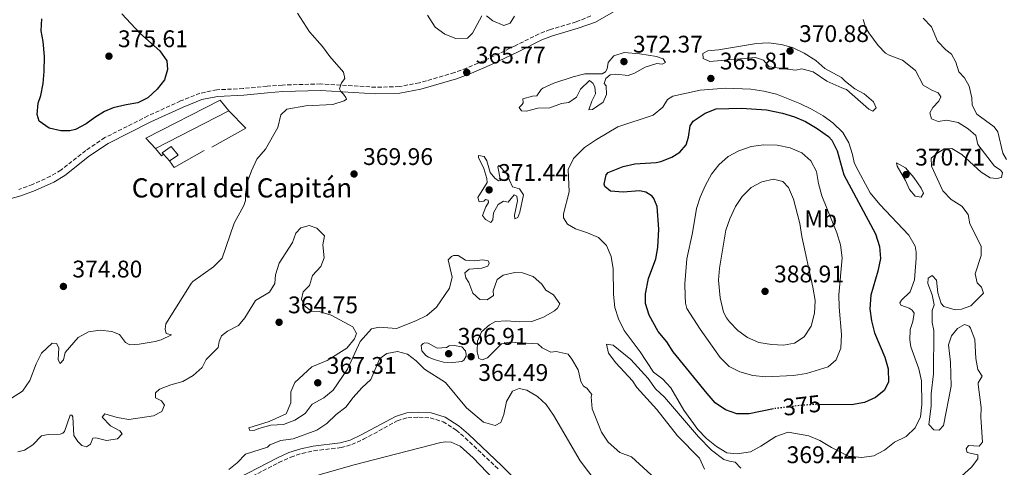
# Model space of a CAD drawing. Units: metres. Extents: x 615675 to 619169, y 4643789 to 4646159.
# Drawn here: x 617262 to 617673, y 4644956 to 4645143 of the extents above; entities that cross this region are included whole.
import ezdxf
from ezdxf.enums import TextEntityAlignment as Align

# ---------------------------------------------------------------- set-up
doc = ezdxf.new("R2010")
doc.units = ezdxf.units.M
doc.header["$MEASUREMENT"] = 0
doc.linetypes.add('DGN Style 3', pattern=[2.435890702152634, 1.739921930109024, -0.6959687720436097])
doc.linetypes.add('DGN Style 5', pattern=[1.217945351076317, 0.5219765790327072, -0.6959687720436097])
for name, color, linetype, lineweight in [('Acequia de obra', 4, 'Continuous', 0), ('Borda', 1, 'Continuous', 13), ('Camino', 7, 'DGN Style 3', 0), ('Cota de curva de nivel directora', 7, 'Continuous', 0), ('Cota de punto acotado terreno', 7, 'Continuous', 0), ('Curva de nivel directora', 30, 'Continuous', 30), ('Curva de nivel directora no vista', 30, 'DGN Style 5', 30), ('Curva de nivel intermedia', 30, 'Continuous', 0), ('Edificio', 1, 'Continuous', 13), ('Etiqueta de uso rústico', 92, 'Continuous', 0), ('Línea  de muro-pared o tapia', 1, 'Continuous', 13), ('Línea de cambio de uso (parcela vista)', 92, 'Continuous', 0), ('Margen derecho', 7, 'Continuous', 0), ('Punto acotado terreno (símbolo)', 7, 'Continuous', 0), ('Texto de Borda', 7, 'Continuous', 0)]:
    doc.layers.add(name, color=color, linetype=linetype, lineweight=lineweight)
doc.styles.add('Style-Arial', font='arial.ttf')

# ---------------------------------------------------------------- blocks, each defined once
blk = doc.blocks.new('5PATER')
at = {"layer": 'Acequia de obra', "linetype": 'Continuous', "lineweight": 0}
h = blk.add_hatch(color=51, dxfattribs=at)
edge = h.paths.add_edge_path()
edge.add_ellipse((0, 0), major_axis=(-0.1095731443231308, -0.1110710700762829), ratio=0.9994222409660317, start_angle=0, end_angle=360)

msp = doc.modelspace()

# ---------------------------------------------------------------- linework, layer by layer
at = {"layer": 'Borda', "color": 23, "linetype": 'Continuous', "lineweight": 0, "extrusion": (0.03739246375769984, 0.01931984719793194, 0.9991138809757263), "elevation": 113200.1216176614, "flags": 128}
msp.add_lwpolyline([(3843432.50438768, -2678307.199008432), (3843432.50438768, -2678272.747899597)], dxfattribs=at)
at = {"layer": 'Borda', "color": 1, "linetype": 'Continuous', "lineweight": 13}
msp.add_polyline3d([(617349.2999999998, 4645104.609999999, 373.5299999999988), (617318.7199999997, 4645088.810000001, 374.9799999999959), (617314.6799999997, 4645093.15, 375.8600000000006), (617345.75, 4645109.029999999, 375.2100000000065)], close=True, dxfattribs=at)
at = {"layer": 'Borda', "color": 23, "linetype": 'Continuous', "lineweight": 0}
msp.add_polyline3d([(617318.7199999997, 4645088.810000001, 374.9799999999959), (617314.6799999997, 4645093.15, 375.8600000000006), (617345.75, 4645109.029999999, 375.2100000000065), (617349.2999999998, 4645104.609999999, 373.5299999999988)], dxfattribs=at)
at = {"layer": 'Camino', "color": 7, "linetype": 'DGN Style 3', "lineweight": 0}
for points in [[(617500.2500000002, 4645144.06, 366.0000000000001), (617494.1099999979, 4645141.61, 365.9600000000065), (617483.3099999975, 4645138.410000003, 365.9299999999931), (617478.6400000005, 4645136.63, 366.0000000000001), (617468.7199999985, 4645131.660000001, 366.2400000000054), (617457.6799999989, 4645126.310000001, 366.050000000003), (617448.4999999991, 4645122.350000001, 365.7700000000042), (617443.3700000015, 4645120.49, 365.7599999999948), (617428.749999999, 4645116.2, 366.9400000000024), (617420.3799999983, 4645114.670000002, 367.6799999999931), (617410.5700000003, 4645114.370000003, 368.5599999999977), (617387.6099999984, 4645115.750000001, 370.6499999999941), (617371.6900000015, 4645115.290000001, 371.7200000000013), (617365.280000001, 4645114.810000001, 372.1600000000036), (617355.3299999977, 4645113.84, 372.1999999999972), (617344.3099999983, 4645113.330000003, 372.7400000000054), (617337.3099999977, 4645111.870000001, 373.3099999999976), (617329.1799999983, 4645108.660000001, 373.6199999999953), (617315.6199999999, 4645102.440000003, 373.9199999999982), (617297.66, 4645093.38, 374.429999999993), (617289.6999999983, 4645088.02, 374.8200000000071), (617279.3399999985, 4645079.870000003, 374.5500000000029), (617275.0399999978, 4645077.309999999, 374.5700000000069), (617267.5399999988, 4645073.890000001, 374.3800000000048), (617261.7399999985, 4645071.739999998, 374.2400000000054)], [(617350.5399999977, 4644947.940000003, 357.979999999996), (617370.1799999983, 4644958.030000002, 359.0099999999949), (617375.1400000004, 4644960.340000002, 358.979999999996), (617379.87, 4644961.890000001, 358.5399999999937), (617384.7499999994, 4644962.960000001, 358.0299999999989), (617396.1000000021, 4644964.270000001, 357.9400000000023), (617400.6000000013, 4644965.550000002, 358.0800000000017), (617405.4299999994, 4644967.770000001, 358.1199999999955), (617419.5500000013, 4644975.430000002, 358.3999999999943), (617423.9400000012, 4644976.75, 358.4499999999972), (617428.5599999991, 4644976.989999999, 358.3600000000005), (617433.3299999966, 4644976.710000002, 358.2200000000011), (617438.6399999997, 4644975.070000002, 358.1600000000035), (617444.1200000005, 4644971.620000003, 358.0099999999947), (617447.8799999978, 4644968.359999999, 357.6600000000034), (617461.7199999979, 4644955.31, 357.0099999999947)]]:
    msp.add_polyline3d(points, dxfattribs=at)
at = {"layer": 'Curva de nivel directora', "color": 30, "linetype": 'Continuous', "lineweight": 30, "elevation": 375, "flags": 128}
for points in [[(617283.0699999988, 4645096.190000001), (617279.3099999992, 4645096.220000001), (617274.3899999997, 4645097.390000002), (617270.2900000003, 4645100.25), (617269.4099999998, 4645102.99), (617269.8399999988, 4645107.720000001), (617270.9000000005, 4645111.000000002), (617271.9199999997, 4645115.900000001), (617272.2999999997, 4645120.939999999), (617272.55, 4645127.130000001), (617272.0000000002, 4645133.390000002), (617271.1299999985, 4645137.810000001), (617271.3299999996, 4645142.810000001)], [(617304.6799999987, 4645144.920000001), (617312.2600000004, 4645136.850000001), (617320.5799999996, 4645129.609999999), (617323.4299999995, 4645125.410000003), (617323.7000000001, 4645121.76), (617322.4500000004, 4645117.510000001), (617319.489999999, 4645113.630000004), (617315.5999999996, 4645109.960000002), (617311.3999999998, 4645107.930000001), (617306.4699999989, 4645107.09), (617301.1200000001, 4645105.74), (617297.4500000001, 4645104.220000003), (617293.4400000002, 4645101.79), (617289.9100000008, 4645099.09), (617285.4699999995, 4645096.79), (617283.0699999988, 4645096.190000001)], [(617576.4400000008, 4644980.440000001), (617566.2599999995, 4644978.350000001), (617561.1599999989, 4644978.41), (617556.4200000003, 4644979.980000002), (617552.1100000008, 4644982.99), (617548.7600000004, 4644986.890000001), (617534.5699999991, 4645004.140000002), (617531.8499999989, 4645008.34), (617528.36, 4645012.689999999), (617524.5600000002, 4645019.439999999), (617522.9799999997, 4645024.240000002), (617523.04, 4645028.300000002), (617524.3299999998, 4645034.770000001), (617527.3000000003, 4645042.910000001), (617528.2100000001, 4645047.640000001), (617528.5499999998, 4645055.24), (617527.9199999995, 4645064.660000003), (617526.5599999982, 4645068.039999999), (617525.8099999995, 4645069.010000002), (617523.1600000008, 4645070.710000004), (617520.4800000008, 4645071.180000001), (617513.6999999993, 4645070.740000002), (617508.4499999988, 4645071.100000001), (617506.0199999993, 4645073.100000001), (617505.7599999999, 4645074.029999999), (617506.6299999994, 4645077.940000001), (617507.519999999, 4645078.870000001), (617513.6999999993, 4645081.400000001), (617518.5899999999, 4645082.440000001), (617527.4700000002, 4645083.050000001), (617529.4399999996, 4645083.430000001), (617534.0499999984, 4645085.240000002), (617537.3899999999, 4645087.380000004), (617539.909999999, 4645090.370000001), (617540.8999999993, 4645093.54), (617541.6300000001, 4645098.340000002), (617542.8499999982, 4645100.210000004), (617547.8599999995, 4645103.619999999), (617552.5499999989, 4645105.380000004), (617563.0599999988, 4645105.710000001), (617573.4299999999, 4645104.92), (617580.0700000008, 4645103.630000002), (617585.1799999981, 4645102.029999999), (617589.7800000004, 4645100.060000001), (617594.5500000003, 4645097.250000001), (617599.3699999994, 4645093.86), (617600.6799999991, 4645092.300000002), (617602.979999999, 4645087.86), (617605.7499999985, 4645077.940000001), (617618.9699999996, 4645053.270000001), (617620.6300000004, 4645048.07), (617620.9999999991, 4645043.07), (617619.8999999994, 4645037.820000002), (617616.9800000002, 4645027.83), (617616.5399999999, 4645022.020000001), (617617.2300000006, 4645017.07), (617618.4899999991, 4645012.039999999), (617622.7299999992, 4645001.940000001), (617624.190000001, 4644997.15), (617624.3299999996, 4644991.52), (617622.5199999991, 4644988.050000001), (617618.8499999989, 4644985.090000002), (617614.2499999988, 4644983.140000001), (617608.909999999, 4644982.140000002), (617595.5800000007, 4644982.180000002)]]:
    msp.add_lwpolyline(points, dxfattribs=at)
at = {"layer": 'Curva de nivel directora no vista', "color": 30, "linetype": 'DGN Style 5', "lineweight": 30, "elevation": 375, "flags": 128}
msp.add_lwpolyline([(617595.5800000007, 4644982.180000002), (617592.5699999998, 4644982.190000001), (617587.5799999987, 4644981.820000002), (617577.2599999988, 4644980.61), (617576.4400000008, 4644980.440000001)], dxfattribs=at)
at = {"layer": 'Curva de nivel intermedia', "color": 30, "linetype": 'Continuous', "lineweight": 0, "flags": 128}
for points, elevation in [([(617369.7300000013, 4645097.640000001), (617370.9800000007, 4645102.820000002), (617373.54, 4645105.289999999), (617381.3899999999, 4645106.699999999), (617392.6599999998, 4645107.13), (617397.4400000008, 4645108.659999999), (617398.4000000019, 4645109.350000001), (617398.0599999999, 4645110.17), (617397.0899999999, 4645111.5), (617395.97, 4645112.539999999), (617395.4, 4645113.730000001), (617396.2899999997, 4645116.23), (617397.6599999998, 4645118.060000001), (617397.0899999999, 4645120.630000001), (617391.4000000014, 4645127.229999999), (617388.4000000019, 4645131.310000001), (617382.9400000012, 4645137.439999999), (617377.9600000011, 4645145.27)], 370.0000000000001), ([(617432.1700000011, 4645144.449999999), (617435.3800000007, 4645139.429999999), (617439.3400000016, 4645136.539999999), (617443.9999999997, 4645134.75), (617448.8800000013, 4645134.869999999), (617450.8799999995, 4645136.970000001), (617454.8, 4645144.130000002)], 365.0000000000001), ([(617456.7699999993, 4645144.100000001), (617459.4200000003, 4645142.100000001), (617464.0200000001, 4645140.05), (617466.6100000007, 4645141.020000001), (617468.4300000002, 4645143.930000001)], 365.0000000000001), ([(617613.6900000002, 4645142.59), (617614.7899999998, 4645139.410000001), (617616.1300000009, 4645136.980000001), (617619.9500000009, 4645131.749999999), (617623.1300000015, 4645128.609999998), (617624.5599999998, 4645127.699999998), (617630.1000000008, 4645125.640000001), (617635.5400000013, 4645121.410000001)], 365.0000000000001), ([(617638.8100000012, 4645143.199999999), (617642.2100000011, 4645139.529999999), (617644.7800000014, 4645133.59), (617648.1900000002, 4645129.92), (617650.5400000014, 4645128.140000001), (617652.3400000008, 4645124.819999999), (617653.6799999997, 4645120.859999998), (617655.990000001, 4645118.289999999), (617657.9900000015, 4645114.789999999), (617659.070000001, 4645109.899999999), (617659.2099999995, 4645106.88), (617661.1299999995, 4645103.23), (617668.3700000015, 4645097.949999998), (617669.8600000002, 4645095.78), (617671.9800000014, 4645086.92), (617673.5199999993, 4645084.230000001)], 359.9999999999999), ([(617617.8400000008, 4645104.400000001), (617616.0800000017, 4645105.21), (617606.8500000006, 4645113.42), (617604.8299999998, 4645114.169999999), (617598.6000000003, 4645116.939999999), (617592.9299999997, 4645120.749999999), (617588.1599999999, 4645122.07), (617585.5500000014, 4645121.429999999), (617574.560000001, 4645122.83), (617572.2000000007, 4645125.619999999), (617568.8800000015, 4645126.829999999), (617549.7900000007, 4645125.079999999), (617547.0300000003, 4645126.399999999), (617546.9800000011, 4645128.38), (617548.9900000005, 4645129.539999999), (617553.4500000019, 4645129.970000001), (617569.2700000004, 4645132.569999998), (617574.3300000008, 4645132.890000001), (617579.5499999999, 4645132.24), (617584.3700000012, 4645130.929999998), (617589.1700000003, 4645128.59), (617593.9900000015, 4645125.519999999), (617597.730000001, 4645122.189999999), (617604.6700000011, 4645118.449999999), (617606.3499999997, 4645116.789999999), (617610.3200000017, 4645113.739999999), (617614.1900000008, 4645111.569999999), (617618.0199999998, 4645108.369999998), (617619.1700000007, 4645105.850000001), (617617.8400000008, 4645104.400000001)], 370.0000000000001), ([(617514.1300000006, 4645128.840000001), (617509.8500000003, 4645127.41), (617507.4500000019, 4645124.679999999), (617507.0800000009, 4645122.07), (617506.3800000013, 4645120.800000001), (617505.0100000012, 4645120.01), (617497.7500000012, 4645119.909999999), (617492.9000000008, 4645118.689999999), (617484.880000001, 4645116.09), (617480.1900000017, 4645114.029999998), (617479.4899999998, 4645113.46), (617477.7500000009, 4645110.779999998), (617475.9200000003, 4645110.689999999), (617471.9500000007, 4645109.52), (617472.030000001, 4645107.919999999), (617471.6199999999, 4645107.139999999), (617470.4300000007, 4645105.939999999), (617471.3, 4645104.49), (617473.4600000015, 4645104.430000001), (617478.1399999998, 4645105.680000001), (617483.2100000014, 4645105.81), (617487.9700000001, 4645107.579999999), (617491.1300000006, 4645107.959999999), (617494.2100000007, 4645110.21), (617495.980000001, 4645113.639999999), (617499.6900000013, 4645117.199999999), (617501.1100000007, 4645116.009999998), (617501.900000002, 4645114.49), (617502.2500000007, 4645111.659999998), (617500.7000000017, 4645108.640000002), (617499.4500000001, 4645105.020000001), (617500.9400000009, 4645105.060000001), (617505.3200000018, 4645108.21), (617506.7900000003, 4645111.34), (617506.6300000016, 4645114.92), (617505.8100000013, 4645115.880000001), (617506.4300000004, 4645117.970000001), (617508.3200000015, 4645119.539999999), (617510.6300000004, 4645119.779999999), (617515.8099999992, 4645119.31), (617518.3799999997, 4645120.289999999), (617522.9100000004, 4645122.73), (617527.6800000003, 4645124.24), (617529.9400000002, 4645124.029999998), (617531.3500000006, 4645124.699999998), (617530.4500000019, 4645126.149999999), (617527.6600000003, 4645127.180000001), (617520.6900000009, 4645128.310000001), (617514.1300000006, 4645128.840000001)], 370.0000000000001), ([(617635.5400000013, 4645121.410000001), (617638.8100000012, 4645115.289999999), (617642.3800000009, 4645113.149999999), (617645.0800000011, 4645112.079999999), (617646.1500000015, 4645110.430000001), (617645.3300000012, 4645108.619999999), (617642.8000000011, 4645105.970000001), (617641.5000000002, 4645103.789999999), (617642.2500000012, 4645101.199999998), (617645.0600000009, 4645100.09), (617648.4800000007, 4645100.640000001), (617653.3800000001, 4645099.680000001), (617657.550000001, 4645097), (617660.7600000007, 4645094.220000001), (617661.5000000006, 4645090.469999999), (617668.5400000014, 4645081.550000001), (617670.8000000013, 4645080.02), (617671.8600000007, 4645078.849999999), (617671.3800000001, 4645076.83), (617669.4900000015, 4645076.350000001), (617666.6900000006, 4645076.640000001), (617662.890000001, 4645079.029999999), (617654.870000001, 4645086.41), (617650.7300000016, 4645088.84), (617647.570000001, 4645088.739999999), (617644.4400000017, 4645086.789999999), (617642.1600000019, 4645084.890000001), (617642.2900000014, 4645081.54), (617646.9699999997, 4645071.269999999), (617650.4299999997, 4645067.569999999), (617654.9000000001, 4645064.890000001), (617657.530000001, 4645061.359999998), (617658.2700000008, 4645057.470000002), (617662.9300000012, 4645048.130000001), (617662.890000001, 4645044.369999998), (617660.4099999998, 4645036.689999999), (617661.3399999996, 4645032.909999999), (617663.120000001, 4645031.149999999), (617663.9000000012, 4645028.669999999), (617658.6300000006, 4645023.3), (617654.7100000001, 4645021.930000001), (617652.1100000006, 4645021.659999999), (617647.3200000006, 4645023.029999999), (617646.2200000009, 4645024.27), (617644.8399999996, 4645028.720000001), (617644.3800000013, 4645033.960000002), (617642.5599999997, 4645035.98), (617640.8299999996, 4645034.829999999), (617640.7500000015, 4645032.67), (617642.4700000002, 4645027.859999999), (617643.4000000001, 4645023.7), (617642.4700000002, 4645021.38), (617642.5000000015, 4645016.38), (617643.2500000005, 4645013.09), (617643.0700000015, 4644995.069999999), (617642.1500000006, 4644986.679999999), (617642.1200000015, 4644981.529999998), (617641.0900000011, 4644973.92), (617643.2500000005, 4644971.759999999), (617645.49, 4644971.509999999), (617647.2000000001, 4644973.470000001), (617650.3800000006, 4644989.91), (617650.2100000007, 4644999.92), (617649.3400000012, 4645007.09), (617650.5800000017, 4645010.83), (617653.1400000011, 4645013.930000001), (617655.9400000017, 4645015.579999999), (617657.9600000001, 4645014.8), (617658.5700000003, 4645014.02), (617660.2900000013, 4645009.33), (617660.7200000006, 4645001.369999998), (617661.6200000013, 4644996.8), (617663.4200000007, 4644994.039999999), (617661.6799999995, 4644991.33), (617661.6500000004, 4644990.55), (617662.9700000014, 4644980.930000001), (617662.7800000014, 4644976.939999999), (617663.4500000019, 4644966.529999998), (617662.1700000011, 4644964.899999999), (617657.7300000021, 4644965.16), (617656.7199999995, 4644963.770000001), (617657.150000001, 4644962.319999999), (617661.4900000016, 4644961.210000001), (617661.5900000001, 4644959.609999998), (617658.8600000008, 4644956.210000001), (617647.8600000015, 4644946.079999999)], 365.0000000000001), ([(617556.3100000008, 4645114.01), (617545.8500000001, 4645113.149999999), (617534.3900000004, 4645110.710000001), (617532.1600000019, 4645109.220000001), (617530.3100000012, 4645106.08), (617526.1600000004, 4645102.710000001), (617511.54, 4645097.880000001), (617502.53, 4645092.600000001), (617497.5800000014, 4645089.26), (617492.9800000014, 4645084.66), (617490.7800000019, 4645080.140000001), (617491.2500000015, 4645070.88), (617488.8300000007, 4645061.630000001), (617488.8000000016, 4645060.029999998), (617490.4500000011, 4645057.390000001), (617493.8799999999, 4645055.359999999), (617498.8399999997, 4645053.74), (617503.5000000001, 4645051.789999999), (617506.7600000014, 4645048.449999998), (617508.7800000019, 4645043.869999998), (617509.5900000011, 4645038.74), (617509.7100000017, 4645028.09), (617510.2900000006, 4645022.66), (617511.7400000013, 4645017.88), (617514.1399999995, 4645013.099999999), (617520.8699999999, 4645004.189999999), (617526.29, 4644995.7), (617530.2300000007, 4644992.84), (617533.5800000012, 4644989.130000001), (617538.9600000012, 4644979.949999998), (617544.88, 4644971.869999998), (617548.3899999993, 4644968.109999998), (617552.690000002, 4644964.74), (617556.9099999998, 4644962.09), (617561.2300000006, 4644961.689999999), (617566.7300000011, 4644962.489999999), (617571.0400000006, 4644964.82), (617577.4000000019, 4644968.980000001), (617582.5300000017, 4644970.750000001), (617591.1700000007, 4644969.26), (617595.7300000006, 4644967.21), (617600.5000000002, 4644964.380000001), (617607.5900000003, 4644960.76), (617613.2600000009, 4644960.119999998), (617618.240000001, 4644960.92), (617622.6700000011, 4644963.249999999), (617626.8200000017, 4644966.58), (617631.650000002, 4644968.949999999), (617635.4699999997, 4644972.539999999), (617637.64, 4644977.05), (617638.1900000023, 4644982.289999999), (617638.0700000015, 4644992.099999999), (617636.9699999995, 4644997.05), (617633.6600000014, 4645006.23), (617633.1600000008, 4645009.210000002), (617633.3700000008, 4645013.42), (617634.4300000003, 4645016.769999999), (617634.9800000002, 4645020.350000001), (617634.2300000014, 4645021.5), (617632.9200000016, 4645022.350000001), (617629.5300000008, 4645023.680000001), (617629.1100000006, 4645024.609999999), (617629.7000000007, 4645025.689999999), (617633.2900000004, 4645029.179999998), (617635.0899999997, 4645034.23), (617635.8899999999, 4645043.140000001), (617635.8800000009, 4645045.71), (617635.4600000008, 4645048.199999999), (617632.7600000007, 4645052.730000001), (617620.6799999995, 4645065.5), (617616.7099999998, 4645070.399999999), (617610.6600000014, 4645081.52), (617609.9500000007, 4645083.07), (617609.3100000013, 4645086.300000001), (617607.72, 4645091.210000001), (617605.2300000021, 4645095.539999999), (617601.1300000006, 4645099.56), (617597.0800000004, 4645102.499999999), (617592.2800000015, 4645105.3), (617587.390000001, 4645107.66), (617577.5800000008, 4645111.489999999), (617572.3500000006, 4645112.759999999), (617566.8899999999, 4645113.55), (617556.3100000008, 4645114.01)], 370.0000000000001), ([(617258.6699999997, 4644984.83), (617263.3099999998, 4644987.83), (617266.4200000013, 4644992.210000001), (617269.0400000007, 4644999.180000001), (617271.2900000017, 4645003.63), (617275.6700000004, 4645007.850000001), (617277.4500000018, 4645007.709999999), (617278.4300000009, 4645005.779999998), (617278.2600000009, 4645000.900000001), (617279.020000001, 4644999.300000001), (617280.3900000011, 4645000.800000001), (617281.0800000017, 4645003.890000001), (617286.4999999999, 4645010.09), (617290.8800000009, 4645012.570000002), (617295.6399999994, 4645013.149999999), (617300.5600000013, 4645012.630000001), (617303.7000000018, 4645011.439999999), (617306.2499999999, 4645008.13), (617308.1200000007, 4645007.100000001), (617311.9500000018, 4645007.380000001), (617318.6100000005, 4645008.449999999), (617321.1400000006, 4645009.130000001), (617325.4500000001, 4645011.189999999), (617323.2500000007, 4645011.849999999), (617322.8000000014, 4645013.680000001), (617323.0499999995, 4645015.880000001), (617333.6800000002, 4645032.649999999), (617334.3700000007, 4645033.499999999), (617342.9800000006, 4645039.61), (617346.51, 4645043.199999999), (617351.5300000003, 4645057.810000001), (617355.6100000016, 4645065.149999999), (617356.3100000012, 4645067.199999998), (617356.3, 4645069.689999999), (617356.9200000014, 4645074.65), (617358.8100000002, 4645079.519999999), (617361.0099999995, 4645084.480000001), (617364.5999999993, 4645088.529999999), (617369.7300000013, 4645097.640000001)], 370.0000000000001), ([(617573.1900000009, 4644993.720000001), (617567.7500000005, 4644994.329999999), (617562.3500000002, 4644995.839999998), (617557.8600000021, 4644998.029999998), (617554.0900000012, 4645001.76), (617545.8099999998, 4645013.599999999), (617540.3200000003, 4645022.27), (617539.6600000008, 4645024.38), (617539.5, 4645027.390000001), (617539.4100000005, 4645032.5), (617540.2199999997, 4645042.859999999), (617542.6300000015, 4645053.73), (617544.2699999998, 4645063.83), (617545.7899999998, 4645068.59), (617548.0200000005, 4645073.640000001), (617550.5000000015, 4645078.16), (617553.6500000008, 4645082.039999999), (617557.54, 4645085.519999999), (617561.9400000012, 4645087.91), (617567.1300000013, 4645089.66), (617572.3799999994, 4645090.349999999), (617577.8600000001, 4645090.189999999), (617583.2600000004, 4645089.13), (617588.2200000002, 4645087.029999999), (617591.9500000007, 4645083.699999999), (617594.290000001, 4645079.269999999), (617595.1400000004, 4645074.34), (617596.5599999996, 4645069.09), (617602.74, 4645053.73), (617604.3200000002, 4645048.710000002), (617605.0100000009, 4645043.269999999), (617603.6600000008, 4645027.849999999), (617603.690000002, 4645022.849999999), (617604.7699999994, 4645011.359999999), (617604.3899999994, 4645005.77), (617602.5099999999, 4645000.880000001), (617599.2100000005, 4644997.890000001), (617590.1700000016, 4644995.219999999), (617584.6700000007, 4644994.300000001), (617573.1900000009, 4644993.720000001)], 380.0000000000001), ([(617461.7000000001, 4645075.439999999), (617462.5200000004, 4645075.519999998), (617461.49, 4645081.169999999), (617461.9300000002, 4645081.77), (617465.0800000018, 4645078.509999999), (617467.5899999997, 4645072.930000001), (617470.5400000003, 4645072.119999998), (617472.1100000015, 4645069.559999999), (617470.5800000003, 4645062.409999998), (617469.7700000012, 4645060.169999999), (617468.5799999998, 4645059.609999998), (617468.3499999996, 4645061.13), (617469.6700000007, 4645067.09), (617469.4400000004, 4645069.069999999), (617468.3200000006, 4645069.51), (617465.8000000016, 4645066.45), (617463.780000001, 4645066.96), (617461.6300000007, 4645065.5), (617459.6000000011, 4645062.06), (617459.4200000003, 4645059.190000001), (617458.5000000015, 4645057.999999999), (617456.3700000013, 4645059.26), (617455.0599999994, 4645060.929999999), (617456.4600000008, 4645064.539999999), (617457.640000001, 4645066.41), (617457.3800000016, 4645067.34), (617456.2599999995, 4645067.560000001), (617455.7000000008, 4645067), (617453.6199999999, 4645066.66), (617453.0900000001, 4645068.48), (617457.0500000009, 4645074.640000001), (617456.8899999999, 4645076.419999999), (617455.6500000015, 4645080.55), (617453.3600000006, 4645085.09), (617453.3899999997, 4645086.019999999), (617455.740000001, 4645085.51), (617456.9000000011, 4645083.689999999), (617458.3000000003, 4645078.929999999), (617460.2400000005, 4645076.550000001), (617461.7000000001, 4645075.439999999)], 370.0000000000001), ([(617627.7200000003, 4645082.880000001), (617627.9500000007, 4645081.460000002), (617631.4700000009, 4645075.560000001), (617633.0900000016, 4645071.84), (617635.480000001, 4645069.060000001), (617637.8700000002, 4645068.58), (617638.9400000009, 4645070.300000001), (617637.9999999999, 4645072.38), (617634.8200000015, 4645076.800000001), (617631.3400000012, 4645080.769999999), (617627.7200000003, 4645082.880000001)], 370.0000000000001), ([(617580.510000001, 4645006.9), (617575.5199999999, 4645007.189999999), (617570.3000000007, 4645008.08), (617565.4900000007, 4645010.15), (617561.4600000007, 4645013.109999999), (617557.9900000016, 4645016.710000001), (617556.7800000003, 4645018.34), (617555.5799999998, 4645020.759999998), (617554.1700000018, 4645026.710000001), (617553.51, 4645034.08), (617553.9400000015, 4645039.06), (617555.6400000001, 4645049.919999999), (617556.5200000008, 4645054.91), (617558.1799999994, 4645059.619999999), (617560.5000000016, 4645064.640000001), (617563.3100000013, 4645068.899999999), (617567.0900000011, 4645072.680000001), (617571.5500000003, 4645074.970000001), (617576.4299999997, 4645076.060000001), (617580.300000001, 4645075.189999999), (617582.7000000017, 4645072.599999999), (617584.7600000001, 4645067.8), (617587.3200000017, 4645057.679999999), (617588.2200000002, 4645052.169999999), (617592.770000001, 4645031.149999999), (617593.7600000012, 4645025.609999998), (617593.4500000007, 4645020.279999998), (617592.1000000006, 4645014.88), (617589.2100000004, 4645010.359999998), (617585.2000000004, 4645007.74), (617580.510000001, 4645006.9)], 385), ([(617468.5399999997, 4645037.24), (617463.7400000007, 4645036.140000001), (617461.2500000007, 4645034.300000002), (617459.560000001, 4645029.569999999), (617459.6100000001, 4645027.59), (617457.0100000006, 4645025.869999998), (617454.0300000011, 4645026.009999999), (617451.1100000021, 4645028.600000001), (617449.4199999999, 4645033.029999999), (617448.1799999995, 4645034.960000001), (617447.690000002, 4645037.109999998), (617449.5800000009, 4645038.539999999), (617454.7900000011, 4645039.039999997), (617457.3600000015, 4645039.909999999), (617457.8399999999, 4645041.140000001), (617457.4599999998, 4645042.029999998), (617455.150000001, 4645042.539999999), (617451.6500000006, 4645042.08), (617447.9600000003, 4645042.399999999), (617444.980000001, 4645044.25), (617443.0400000007, 4645044.239999999), (617442.2200000006, 4645043.939999999), (617440.7400000007, 4645042.520000001), (617442.3700000001, 4645035.339999998), (617441.38, 4645030.680000001), (617435.8700000002, 4645022.84), (617431.8200000002, 4645019.25), (617427.3300000018, 4645017.029999998), (617419.1800000002, 4645013.91), (617412.030000002, 4645014.509999999), (617408.8700000015, 4645013.749999999), (617404.1200000017, 4645008.55), (617398.7500000006, 4644996.929999999), (617392.8899999999, 4644988.169999999), (617388.9900000019, 4644985.029999999), (617384.1300000002, 4644982.329999999), (617381.2000000001, 4644978.449999998), (617376.8200000012, 4644975.67), (617372.0600000003, 4644973.980000001), (617366.8800000015, 4644973.58), (617361.7899999997, 4644972.26), (617360.110000001, 4644971.54), (617358.1399999997, 4644971.350000001), (617357.6500000001, 4644972.499999999), (617366.2100000009, 4644975.109999999), (617373.2699999996, 4644978.34), (617375.1500000015, 4644982.960000002), (617375.1700000018, 4644987.579999999), (617376.8600000015, 4644991.46), (617383.9900000016, 4644997.899999999), (617390.3799999999, 4645000.600000001), (617398.5499999995, 4645005.669999999), (617401.6600000008, 4645009.59), (617402.5100000004, 4645011.829999999), (617401.0000000015, 4645014.649999999), (617392.0100000015, 4645019.449999998), (617386.9800000001, 4645020.919999999), (617383.7800000015, 4645021.17), (617380.9000000004, 4645023.349999999), (617379.6199999996, 4645026.069999999), (617380.3600000017, 4645029.16), (617382.9900000005, 4645031.779999998), (617384.2399999998, 4645035.989999999), (617387.6900000009, 4645039.730000001), (617389.0499999999, 4645043.309999999), (617388.5400000003, 4645048.710000002), (617389.2000000019, 4645052.55), (617386.0200000012, 4645055.660000001), (617382.8099999994, 4645056.73), (617379.3100000012, 4645055.890000001), (617377.2800000017, 4645053.58), (617375.9100000015, 4645049.739999999), (617370.3200000013, 4645041.069999999), (617368.8200000015, 4645036.3), (617368.5399999999, 4645032.649999999), (617366.24, 4645029.069999998), (617360.4700000009, 4645025.539999999), (617356.0099999995, 4645018.369999999), (617353.4200000011, 4645015.079999999), (617348.8099999999, 4645012.759999999), (617346.2100000004, 4645010.880000001), (617345.2900000018, 4645008.46), (617344.9299999997, 4645005.919999999), (617339.9200000007, 4645001.029999998), (617338.1600000015, 4644997.680000001), (617334.5100000015, 4644994.260000001), (617330.1300000006, 4644991.789999999), (617325.1399999994, 4644990.38), (617320.4600000011, 4644988.619999998), (617318.7100000011, 4644987.119999999), (617318.8000000004, 4644985), (617321.2200000011, 4644983.71), (617322.4999999997, 4644982), (617321.4300000012, 4644979.350000001), (617317.9300000009, 4644977.51), (617307.6800000004, 4644975.960000001), (617302.7400000007, 4644976.810000001), (617297.5999999997, 4644978.390000001), (617296.5400000003, 4644976.970000002), (617300.0400000005, 4644973.380000002), (617303.8800000006, 4644971.34)], 365.0000000000001), ([(617528.6500000004, 4644950.039999999), (617517.2400000021, 4644960.399999999), (617512.3700000015, 4644962.230000001), (617507.4400000008, 4644966.49), (617504.7200000006, 4644970.659999999), (617500.7300000007, 4644980.500000001), (617500.3700000008, 4644985.500000001), (617500.5899999999, 4644986.390000001), (617498.5, 4644988.989999999), (617497.1499999999, 4644989.84), (617496.0400000013, 4644991.84), (617494.9600000017, 4644996.720000002), (617492.3700000012, 4645001.109999998), (617490.7300000006, 4645003.259999999), (617485.7700000008, 4645004.350000001), (617483.6100000015, 4645004.079999999), (617479.9200000013, 4645005.890000001), (617478.1200000019, 4645007.449999998), (617466.3500000014, 4645008.220000002), (617463.0000000009, 4645007.460000001), (617457.1400000004, 4645001.739999999), (617454.8800000005, 4645000.87), (617453.5300000004, 4645001.46), (617452.8100000008, 4645004.140000001), (617452.9400000003, 4645008.57), (617454.6799999992, 4645012.449999998), (617458.020000001, 4645015.480000001), (617460.5100000009, 4645016.829999999), (617465.1199999999, 4645017.15), (617470.5900000016, 4645016.699999999), (617475.5899999995, 4645016.789999999), (617480.5700000017, 4645018.630000001), (617485.1400000004, 4645021.259999999), (617486.2900000014, 4645022.380000001), (617487.3300000008, 4645024.209999999), (617484.7400000002, 4645027.92), (617481.4900000005, 4645029.84), (617479.8400000008, 4645032.300000001), (617476.1799999995, 4645035.52), (617471.8200000009, 4645037.07), (617468.5399999997, 4645037.24)], 365.0000000000001), ([(617431.0100000009, 4645007.92), (617430.3400000005, 4645007.66), (617429.5700000015, 4645006.84), (617429.7600000015, 4645004.569999999), (617431.5200000006, 4645002.640000001), (617432.5599999999, 4645001.939999999), (617434.9500000017, 4645000.939999999), (617438.8699999999, 4644999.910000001), (617442.7400000012, 4644999.71), (617446.4600000005, 4645000.17), (617447.2400000006, 4645000.730000001), (617448.2400000021, 4645002.369999999), (617448.3100000012, 4645003.230000001), (617448.0099999995, 4645004.569999999), (617446.5099999999, 4645006.310000001), (617443.2300000007, 4645006.750000001), (617441.1800000012, 4645006.63), (617440.1100000005, 4645005.99), (617436.2000000011, 4645005.710000001), (617432.4300000003, 4645007.819999998), (617431.0100000009, 4645007.92)], 365.0000000000001), ([(617562.8300000008, 4644955.67), (617560.4400000013, 4644958.23), (617558.0900000001, 4644958.59), (617555.6700000014, 4644959.4), (617550.5900000009, 4644963.180000001), (617545.1300000004, 4644968.779999999), (617530.89, 4644985.319999999), (617527.24, 4644988.739999999), (617524.1700000011, 4644993.119999998), (617516.8799999999, 4645001.02), (617509.5500000007, 4645006.989999999), (617506.8300000007, 4645007.350000001), (617507.5500000003, 4645003.569999999), (617510.6600000017, 4644999.66), (617517.66, 4644992.05), (617519.35, 4644989.300000001), (617527.6900000015, 4644980.099999998), (617536.410000001, 4644969.230000001), (617545.5700000008, 4644959.880000001), (617547.6400000005, 4644955.31)], 365.0000000000001), ([(617505.7700000011, 4644945.59), (617495.7700000008, 4644958.73), (617484.6200000017, 4644977.829999999), (617481.6, 4644982.179999999), (617477.9699999999, 4644985.619999999), (617473.4900000006, 4644988.199999998), (617470.4300000007, 4644988.930000001), (617467.5300000015, 4644987.84), (617465.130000001, 4644983.439999999), (617464, 4644978.109999998), (617462.7100000003, 4644974.79), (617460.3000000007, 4644973.539999999), (617455.4800000017, 4644974.949999998), (617448.4600000011, 4644980.8), (617439.7100000003, 4644991.41), (617430.9500000007, 4644996.92), (617427.3699999999, 4645000.409999999), (617423.7500000012, 4645003.259999999), (617419.6100000015, 4645004.249999999), (617415.1800000014, 4645003.489999999), (617412.2100000009, 4645001.429999999), (617408.5700000019, 4644992.600000001), (617404.7600000009, 4644989.15), (617401.1700000013, 4644985.159999998), (617398.1100000013, 4644981.150000001), (617394.1399999994, 4644978.109999998), (617390.200000001, 4644974.309999999), (617386.0500000003, 4644971.529999998), (617376.1399999995, 4644967.890000001), (617371.0700000002, 4644967.310000001), (617366.4500000001, 4644965.410000001), (617365.4100000006, 4644964.480000001), (617356.270000001, 4644961.550000001), (617352.7400000016, 4644957.980000001), (617349.4, 4644955.209999999)], 359.9999999999999), ([(617303.8800000006, 4644971.34), (617304.9300000012, 4644970.009999999), (617302.8900000004, 4644967.949999998), (617298.2800000014, 4644967.3), (617293.8400000001, 4644968.319999998), (617292.6500000011, 4644968.210000002), (617291.7300000001, 4644965.71), (617290.0200000004, 4644964.579999999), (617288.0100000009, 4644965.100000001), (617286.3600000013, 4644966.88), (617284.7899999999, 4644969.289999999), (617284.24, 4644977.069999999), (617283.8600000001, 4644977.850000001), (617283.1500000015, 4644977.850000001), (617280.8700000016, 4644971.019999999), (617280.0900000016, 4644970.239999998), (617279.0600000012, 4644969.850000001), (617274.060000001, 4644969.77), (617271.2300000013, 4644969.230000001), (617267.6000000014, 4644965.38), (617264.2199999995, 4644963.169999999), (617261.3600000007, 4644962.560000001)], 365.0000000000001)]:
    msp.add_lwpolyline(points, dxfattribs=dict(at, elevation=elevation))
at = {"layer": 'Edificio', "color": 51, "linetype": 'Continuous', "lineweight": 13, "extrusion": (0.007178999273882895, -0.007986276304452467, 0.9999423390177129), "elevation": -32289.64067571425, "flags": 128}
msp.add_lwpolyline([(617305.9849179544, 4644973.948003902), (617303.494694955, 4644976.718092244)], dxfattribs=at)
at = {"layer": 'Edificio', "color": 1, "linetype": 'Continuous', "lineweight": 13}
msp.add_polyline3d([(617328.2300000006, 4645086.09, 374.4199999999983), (617324.5899999999, 4645083.689999999, 375.5299999999988), (617322.0999999996, 4645086.460000001, 375.570000000007), (617321.5599999996, 4645087.07, 375.5800000000018), (617325.2699999996, 4645089.65, 374.6499999999942)], close=True, dxfattribs=at)
at = {"layer": 'Edificio', "color": 51, "linetype": 'Continuous', "lineweight": 13}
msp.add_polyline3d([(617322.0999999996, 4645086.460000001, 375.570000000007), (617321.5599999996, 4645087.07, 375.5800000000018), (617325.2699999996, 4645089.65, 374.6499999999942), (617328.2300000006, 4645086.09, 374.4199999999983), (617324.5899999999, 4645083.689999999, 375.5299999999988)], dxfattribs=at)
at = {"layer": 'Línea  de muro-pared o tapia', "color": 1, "linetype": 'Continuous', "lineweight": 13, "extrusion": (0.05893951218833236, -0.08182773584390858, 0.9949021839103888), "elevation": -343340.1324760294, "flags": 128}
msp.add_lwpolyline([(3215802.514165332, 3390995.263808875), (3215804.114552286, 3390985.149242074), (3215787.84137128, 3390987.033328047)], dxfattribs=at)
at = {"layer": 'Línea  de muro-pared o tapia', "color": 1, "linetype": 'Continuous', "lineweight": 13, "elevation": 374.9799999999959, "flags": 128}
msp.add_lwpolyline([(617322.0999999996, 4645086.460000001), (617321.3200000003, 4645085.859999999), (617318.7199999997, 4645088.810000001)], dxfattribs=at)
at = {"layer": 'Línea  de muro-pared o tapia', "color": 1, "linetype": 'Continuous', "lineweight": 13, "extrusion": (0.0634672209372819, 0.04566829553855698, 0.9969384728503066), "elevation": 251686.4837455747, "flags": 128}
msp.add_lwpolyline([(3409871.993062176, -3204274.858036205), (3409873.583074956, -3204260.533959993), (3409876.921727377, -3204260.533959993)], dxfattribs=at)
at = {"layer": 'Línea de cambio de uso (parcela vista)', "color": 92, "linetype": 'Continuous', "lineweight": 0}
msp.add_polyline3d([(617372.9299999997, 4644948.869999999, 356.9600000000065), (617400.9699999997, 4644956.99, 357.0099999999948), (617437.7199999997, 4644966.380000001, 357.2400000000052), (617439.7000000002, 4644966.680000001, 357.2400000000052), (617441.9699999997, 4644966.51, 357.2400000000052), (617445.8099999996, 4644964.850000001, 357.1499999999942), (617451.2300000006, 4644960.07, 356.820000000007), (617471.0899999999, 4644939.26, 355.5599999999977)], dxfattribs=at)
at = {"layer": 'Margen derecho', "color": 7, "linetype": 'Continuous', "lineweight": 0}
for points in [[(617256.0399999988, 4645067.330000003, 373.9199999999982), (617262.5799999967, 4645069.120000001, 374.2400000000054), (617268.5899999993, 4645071.340000001, 374.3800000000048), (617276.3200000008, 4645074.860000002, 374.5700000000069), (617280.9099999998, 4645077.59, 374.5500000000029), (617291.3199999989, 4645085.789999999, 374.8200000000071), (617299.0500000003, 4645091.000000001, 374.429999999993), (617316.8200000002, 4645099.950000001, 373.9199999999982), (617330.2600000004, 4645106.13, 373.6199999999953), (617338.1000000013, 4645109.220000001, 373.3099999999976), (617344.649999998, 4645110.59, 372.7400000000054), (617355.5300000012, 4645111.090000001, 372.1999999999972), (617365.5200000001, 4645112.059999999, 372.1600000000036), (617371.839999999, 4645112.539999999, 371.7200000000013), (617387.5700000002, 4645113, 370.6499999999941), (617410.53, 4645111.609999999, 368.5599999999977), (617420.670000001, 4645111.930000002, 367.6799999999931), (617429.3900000005, 4645113.510000002, 366.9400000000024), (617444.23, 4645117.870000003, 365.7599999999948), (617449.5199999983, 4645119.79, 365.7700000000042), (617458.8299999977, 4645123.800000003, 366.050000000003), (617469.9400000012, 4645129.180000001, 366.2400000000054), (617479.7600000004, 4645134.100000002, 366.0000000000001), (617484.1999999994, 4645135.800000001, 365.9299999999931), (617495.0199999998, 4645139.000000002, 365.9600000000065), (617502.1499999978, 4645141.489999999, 366.0000000000001), (617511.6600000008, 4645146.930000001, 366.1399999999995)], [(617475.1099999989, 4644944.680000001, 356.449999999997), (617463.1200000015, 4644956.750000002, 357.0099999999947), (617449.23, 4644969.850000002, 357.6600000000034), (617445.3200000006, 4644973.25, 358.0099999999947), (617439.4899999967, 4644976.920000002, 358.1600000000035), (617433.6900000009, 4644978.710000004, 358.2200000000011), (617428.5599999991, 4644979.010000002, 358.3600000000005), (617423.5900000002, 4644978.75, 358.4499999999972), (617418.7699999989, 4644977.300000002, 358.3999999999943), (617404.5300000008, 4644969.580000003, 358.1199999999955), (617399.8999999972, 4644967.449999999, 358.0800000000017), (617395.6999999996, 4644966.250000001, 357.9400000000023), (617384.4200000009, 4644964.95, 358.0299999999989), (617379.3400000003, 4644963.84, 358.5399999999937), (617374.3999999983, 4644962.219999999, 358.979999999996), (617369.2899999986, 4644959.840000001, 359.0099999999949), (617349.7499999988, 4644949.800000001, 357.979999999996)]]:
    msp.add_polyline3d(points, dxfattribs=at)

# ---------------------------------------------------------------- block references
at = {"layer": 'Punto acotado terreno (símbolo)', "color": 7, "linetype": 'Continuous', "lineweight": 0, "xscale": 10, "yscale": 10, "zscale": 10}
for p in [(617583.2800000005, 4645129.460000002, 370.8800000000047), (617299.3599999989, 4645127.32, 375.6000000000058), (617514.039999999, 4645125.070000002, 372.3699999999953), (617448.5100000004, 4645120.530000002, 365.770000000005), (617550.2600000001, 4645118.04, 365.8099999999977), (617401.5399999979, 4645078.250000002, 369.9600000000069), (617631.6799999988, 4645078.010000003, 370.7100000000065), (617457.8399999999, 4645071.63, 371.4400000000023), (617280.3700000009, 4645031.410000001, 374.8000000000029), (617572.86, 4645029.359999999, 388.910000000004), (617370.2899999978, 4645016.489999999, 364.75), (617440.9699999987, 4645003.390000001, 366.910000000004), (617450.3299999974, 4645002.160000003, 364.4900000000057), (617386.4100000003, 4644991.27, 367.3099999999982)]:
    msp.add_blockref('5PATER', p, dxfattribs=at)

# ---------------------------------------------------------------- texts
at = {"layer": 'Cota de curva de nivel directora', "color": 7, "linetype": 'Continuous', "lineweight": 0, "style": 'Style-Arial'}
msp.add_text('375', height=7.000000000000002, rotation=6.700499999999998, dxfattribs=at).set_placement((617588.241466664, 4644981.899701004, 375), align=Align.MIDDLE_CENTER)
at = {"layer": 'Cota de punto acotado terreno', "color": 7, "linetype": 'Continuous', "lineweight": 0, "style": 'Style-Arial'}
for s, p in [('375.61', (617303.11, 4645131.07, 375.6000000000058)), ('370.88', (617587.0300000015, 4645133.210000002, 370.8800000000047)), ('372.37', (617517.7900000003, 4645128.819999999, 372.3699999999953)), ('365.77', (617452.2600000014, 4645124.28, 365.7700000000041)), ('365.81', (617554.0100000012, 4645121.79, 365.8099999999977)), ('369.96', (617405.289999999, 4645081.999999999, 369.9600000000065)), ('370.71', (617635.4299999999, 4645081.760000003, 370.7100000000065)), ('371.44', (617461.5900000011, 4645075.38, 371.4400000000023)), ('374.80', (617284.1200000021, 4645035.160000001, 374.8000000000029)), ('388.91', (617576.6099999989, 4645033.109999999, 388.9100000000035)), ('364.75', (617374.0399999989, 4645020.239999999, 364.75)), ('366.91', (617444.7199999999, 4645007.140000001, 366.9100000000035)), ('367.31', (617390.1599999992, 4644995.02, 367.3099999999977)), ('364.49', (617453.3299999975, 4644992.059999998, 364.4900000000052)), ('369.44', (617581.8500000006, 4644957.819999999, 369.4400000000023))]:
    msp.add_text(s, height=7.000000000000002, dxfattribs=at).set_placement(p)
at = {"layer": 'Etiqueta de uso rústico', "color": 92, "linetype": 'Continuous', "lineweight": 0, "style": 'Style-Arial'}
msp.add_text('Mb', height=7.000000000000002, dxfattribs=at).set_placement((617596.0802462407, 4645059.570009999, 382.0800000000018), align=Align.MIDDLE_CENTER)
at = {"layer": 'Texto de Borda', "color": 7, "linetype": 'Continuous', "lineweight": 0, "style": 'Style-Arial'}
msp.add_text('Corral del Capitán', height=8, dxfattribs=at).set_placement((617308.87, 4645068.460000001, 373.070000000007))

doc.saveas('drawing.dxf')
